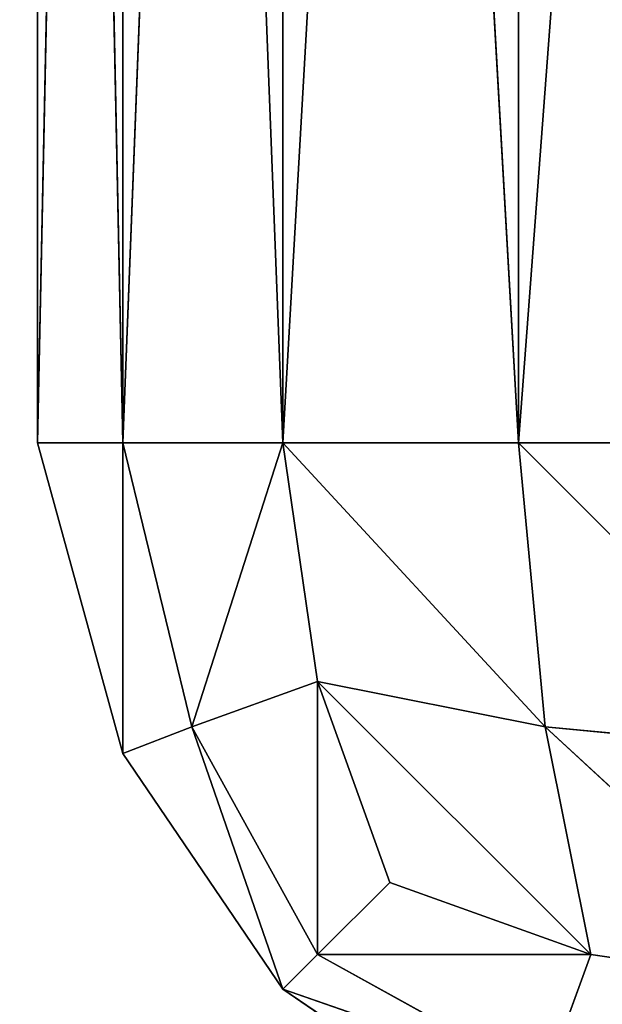
# Model space of a CAD drawing. Extents: x -2.5 to 2.19, y -0.41 to 0.81.
# Drawn here: x -2.46 to -2.46, y -0.35 to -0.35 of the extents above; entities that cross this region are included whole.
import ezdxf

# ---------------------------------------------------------------- set-up
doc = ezdxf.new("R2010")
doc.units = 0
doc.header["$LTSCALE"] = 0.0254
doc.layers.get('0').update_dxf_attribs({"color": 13, "linetype": 'CONTINUOUS'})

# ---------------------------------------------------------------- blocks, each defined once
blk = doc.blocks.new('ANTE')
at = {"color": 0}
for p, q in [((-2.3088827, -0.5495583, 2.0354585), (-2.3088827, -0.5146869, 2.0354585)), ((-2.3088827, -0.5146869, 0.5553271), (-2.3088827, -0.5495583, 2.0354585)), ((-2.3088827, -0.5146869, 0.5553271), (-2.3088827, -0.5495583, 2.0354585)), ((-2.3088827, -0.5146869, 0.5553271), (-2.3088827, -0.5495583, 0.5553271)), ((-2.3081628, -0.5146869, 2.0380861), (-2.3088827, -0.5495583, 2.0354585)), ((-2.3088827, -0.5495583, 2.0354585), (-2.3088827, -0.5146869, 2.0354585)), ((-2.3081628, -0.5146869, 2.0380861), (-2.3088827, -0.5495583, 2.0354585)), ((-2.3081628, -0.5495583, 0.5526995), (-2.3088827, -0.5146869, 0.5553271)), ((-2.3088827, -0.5146869, 0.5553271), (-2.3088827, -0.5495583, 0.5553271)), ((-2.3081628, -0.5495583, 0.5526995), (-2.3088827, -0.5146869, 0.5553271)), ((-2.3081628, -0.5495583, 2.0380861), (-2.3081628, -0.5146869, 2.0380861)), ((-2.3068075, -0.5146869, 2.0400778), (-2.3081628, -0.5495583, 2.0380861)), ((-2.3081628, -0.5495583, 2.0380861), (-2.3081628, -0.5146869, 2.0380861)), ((-2.3068075, -0.5146869, 2.0400778), (-2.3081628, -0.5495583, 2.0380861)), ((-2.3081628, -0.5146869, 0.5526995), (-2.3081628, -0.5495583, 0.5526995)), ((-2.3068075, -0.5495583, 0.5507083), (-2.3081628, -0.5146869, 0.5526995)), ((-2.3081628, -0.5146869, 0.5526995), (-2.3081628, -0.5495583, 0.5526995)), ((-2.3068075, -0.5495583, 0.5507083), (-2.3081628, -0.5146869, 0.5526995)), ((-2.3068075, -0.5495583, 0.5507083), (-2.3068075, -0.5146869, 0.5507083)), ((-2.3068075, -0.5146869, 0.5507083), (-2.3048161, -0.5495583, 0.549353)), ((-2.3068075, -0.5146869, 0.5507083), (-2.3048161, -0.5495583, 0.549353)), ((-2.3068075, -0.5146869, 2.0400778), (-2.3068075, -0.5495583, 2.0400778)), ((-2.3068075, -0.5495583, 2.0400778), (-2.3048161, -0.5146869, 2.0414333)), ((-2.3068075, -0.5495583, 2.0400778), (-2.3048161, -0.5146869, 2.0414333)), ((-2.3068075, -0.5146869, 2.0400778), (-2.3068075, -0.5495583, 2.0400778)), ((-2.3068075, -0.5495583, 0.5507083), (-2.3068075, -0.5146869, 0.5507083)), ((-2.3048161, -0.5495583, 0.549353), (-2.3048161, -0.5146869, 0.549353)), ((-2.3048161, -0.5495583, 0.549353), (-2.3048161, -0.5146869, 0.549353)), ((-2.3048161, -0.5146869, 2.0414333), (-2.3048161, -0.5495583, 2.0414333)), ((-2.3048161, -0.5495583, 2.0414333), (-2.3021887, -0.5146869, 2.0421529)), ((-2.3048161, -0.5495583, 2.0414333), (-2.3021887, -0.5146869, 2.0421529)), ((-2.3048161, -0.5146869, 2.0414333), (-2.3048161, -0.5495583, 2.0414333)), ((-2.3088827, -0.5495583, 0.5553271), (-2.3088827, -0.5495583, 2.0354585)), ((-2.3088827, -0.5495583, 0.5553271), (-2.3081628, -0.5495583, 0.5526995)), ((-2.3081628, -0.5521857, 0.5553271), (-2.3088827, -0.5495583, 0.5553271)), ((-2.3088827, -0.5495583, 2.0354585), (-2.3081628, -0.5521857, 2.0354585)), ((-2.3081628, -0.5495583, 2.0380861), (-2.3088827, -0.5495583, 2.0354585)), ((-2.3081628, -0.5521857, 0.5553271), (-2.3088827, -0.5495583, 0.5553271)), ((-2.3081628, -0.5521857, 2.0354585), (-2.3088827, -0.5495583, 0.5553271)), ((-2.3088827, -0.5495583, 0.5553271), (-2.3088827, -0.5495583, 2.0354585)), ((-2.3081628, -0.5521857, 2.0354585), (-2.3088827, -0.5495583, 0.5553271)), ((-2.3088827, -0.5495583, 2.0354585), (-2.3081628, -0.5521857, 2.0354585)), ((-2.3081628, -0.5495583, 2.0380861), (-2.3088827, -0.5495583, 2.0354585)), ((-2.3088827, -0.5495583, 0.5553271), (-2.3081628, -0.5495583, 0.5526995)), ((-2.3081628, -0.5495583, 0.5526995), (-2.3075772, -0.5519599, 0.5529252)), ((-2.3081628, -0.5521857, 0.5553271), (-2.3081628, -0.5495583, 0.5526995)), ((-2.3081628, -0.5521857, 0.5553271), (-2.3081628, -0.5495583, 0.5526995)), ((-2.3081628, -0.5495583, 0.5526995), (-2.3068075, -0.5495583, 0.5507083)), ((-2.3081628, -0.5495583, 0.5526995), (-2.3075772, -0.5519599, 0.5529252)), ((-2.3075772, -0.5519599, 2.0378603), (-2.3081628, -0.5495583, 2.0380861)), ((-2.3081628, -0.5495583, 2.0380861), (-2.3081628, -0.5521857, 2.0354585)), ((-2.3081628, -0.5495583, 2.0380861), (-2.3081628, -0.5521857, 2.0354585)), ((-2.3075772, -0.5519599, 2.0378603), (-2.3081628, -0.5495583, 2.0380861)), ((-2.3068075, -0.5495583, 2.0400778), (-2.3081628, -0.5495583, 2.0380861)), ((-2.3068075, -0.5495583, 2.0400778), (-2.3081628, -0.5495583, 2.0380861)), ((-2.3081628, -0.5495583, 0.5526995), (-2.3068075, -0.5495583, 0.5507083)), ((-2.3075772, -0.5519599, 0.5529252), (-2.3068075, -0.5495583, 0.5507083)), ((-2.3075772, -0.5519599, 0.5529252), (-2.3068075, -0.5495583, 0.5507083)), ((-2.3068075, -0.5495583, 2.0400778), (-2.3075772, -0.5519599, 2.0378603)), ((-2.3068075, -0.5495583, 2.0400778), (-2.3075772, -0.5519599, 2.0378603)), ((-2.3065146, -0.5515751, 0.5510012), (-2.3068075, -0.5495583, 0.5507083)), ((-2.3068075, -0.5495583, 0.5507083), (-2.3045905, -0.5519599, 0.5499387)), ((-2.3068075, -0.5495583, 0.5507083), (-2.3045905, -0.5519599, 0.5499387)), ((-2.3068075, -0.5495583, 0.5507083), (-2.3048161, -0.5495583, 0.549353)), ((-2.3068075, -0.5495583, 2.0400778), (-2.3065146, -0.5515751, 2.0397848)), ((-2.30459, -0.5519599, 2.0408475), (-2.3068075, -0.5495583, 2.0400778)), ((-2.3048161, -0.5495583, 2.0414333), (-2.3068075, -0.5495583, 2.0400778)), ((-2.30459, -0.5519599, 2.0408475), (-2.3068075, -0.5495583, 2.0400778)), ((-2.3065146, -0.5515751, 0.5510012), (-2.3068075, -0.5495583, 0.5507083)), ((-2.3068075, -0.5495583, 2.0400778), (-2.3065146, -0.5515751, 2.0397848)), ((-2.3068075, -0.5495583, 0.5507083), (-2.3048161, -0.5495583, 0.549353)), ((-2.3048161, -0.5495583, 2.0414333), (-2.3068075, -0.5495583, 2.0400778)), ((-2.3045905, -0.5519599, 0.5499387), (-2.3048161, -0.5495583, 0.549353)), ((-2.3048161, -0.5495583, 0.549353), (-2.3021887, -0.5521857, 0.549353)), ((-2.3048161, -0.5495583, 0.549353), (-2.3021887, -0.5521857, 0.549353)), ((-2.3048161, -0.5495583, 0.549353), (-2.3021887, -0.5495583, 0.5486331)), ((-2.3045905, -0.5519599, 0.5499387), (-2.3048161, -0.5495583, 0.549353)), ((-2.3048161, -0.5495583, 2.0414333), (-2.30459, -0.5519599, 2.0408475)), ((-2.3021887, -0.5521857, 2.0414333), (-2.3048161, -0.5495583, 2.0414333)), ((-2.3021887, -0.5495583, 2.0421529), (-2.3048161, -0.5495583, 2.0414333)), ((-2.3021887, -0.5521857, 2.0414333), (-2.3048161, -0.5495583, 2.0414333)), ((-2.3048161, -0.5495583, 2.0414333), (-2.30459, -0.5519599, 2.0408475)), ((-2.3048161, -0.5495583, 0.549353), (-2.3021887, -0.5495583, 0.5486331)), ((-2.3021887, -0.5495583, 2.0421529), (-2.3048161, -0.5495583, 2.0414333)), ((-2.3065146, -0.5515751, 0.5510012), (-2.3075772, -0.5519599, 0.5529252)), ((-2.3065146, -0.5515751, 0.5510012), (-2.3075772, -0.5519599, 0.5529252)), ((-2.3075772, -0.5519599, 2.0378603), (-2.3065146, -0.5515751, 2.0397848)), ((-2.3075772, -0.5519599, 2.0378603), (-2.3065146, -0.5515751, 2.0397848)), ((-2.3045905, -0.5519599, 0.5499387), (-2.3065146, -0.5515751, 0.5510012)), ((-2.305904, -0.5532736, 0.5516118), (-2.3065146, -0.5515751, 0.5510012)), ((-2.3065146, -0.5515751, 0.5510012), (-2.3042055, -0.5538845, 0.5510012)), ((-2.3065146, -0.5515751, 0.5510012), (-2.3042055, -0.5538845, 0.5510012)), ((-2.3045905, -0.5519599, 0.5499387), (-2.3065146, -0.5515751, 0.5510012)), ((-2.3065146, -0.5515751, 2.0397848), (-2.30459, -0.5519599, 2.0408475)), ((-2.3065146, -0.5515751, 2.0397848), (-2.305904, -0.5532736, 2.039174)), ((-2.3042055, -0.5538845, 2.0397848), (-2.3065146, -0.5515751, 2.0397848)), ((-2.3065146, -0.5515751, 2.0397848), (-2.30459, -0.5519599, 2.0408475)), ((-2.3042055, -0.5538845, 2.0397848), (-2.3065146, -0.5515751, 2.0397848)), ((-2.305904, -0.5532736, 0.5516118), (-2.3065146, -0.5515751, 0.5510012)), ((-2.3065146, -0.5538845, 0.5533103), (-2.3065146, -0.5515751, 0.5510012)), ((-2.3065146, -0.5538845, 0.5533103), (-2.3065146, -0.5515751, 0.5510012)), ((-2.3065146, -0.5515751, 2.0397848), (-2.305904, -0.5532736, 2.039174)), ((-2.3065146, -0.5515751, 2.0397848), (-2.3065146, -0.5538845, 2.0374752)), ((-2.3065146, -0.5515751, 2.0397848), (-2.3065146, -0.5538845, 2.0374752)), ((-2.3075772, -0.5519599, 0.5529252), (-2.3081628, -0.5521857, 0.5553271)), ((-2.3075772, -0.5519599, 0.5529252), (-2.3081628, -0.5521857, 0.5553271)), ((-2.3081628, -0.5521857, 2.0354585), (-2.3075772, -0.5519599, 2.0378603)), ((-2.3081628, -0.5521857, 2.0354585), (-2.3075772, -0.5519599, 2.0378603)), ((-2.3075772, -0.5519599, 0.5529252), (-2.3065146, -0.5538845, 0.5533103)), ((-2.3068075, -0.5541773, 0.5553271), (-2.3075772, -0.5519599, 0.5529252)), ((-2.3068075, -0.5541773, 0.5553271), (-2.3075772, -0.5519599, 0.5529252)), ((-2.3075772, -0.5519599, 0.5529252), (-2.3065146, -0.5538845, 0.5533103)), ((-2.3065146, -0.5538845, 2.0374752), (-2.3075772, -0.5519599, 2.0378603)), ((-2.3075772, -0.5519599, 2.0378603), (-2.3068075, -0.5541773, 2.0354585)), ((-2.3075772, -0.5519599, 2.0378603), (-2.3068075, -0.5541773, 2.0354585)), ((-2.3065146, -0.5538845, 2.0374752), (-2.3075772, -0.5519599, 2.0378603)), ((-2.3021887, -0.5521857, 0.549353), (-2.3045905, -0.5519599, 0.5499387)), ((-2.3042055, -0.5538845, 0.5510012), (-2.3045905, -0.5519599, 0.5499387)), ((-2.3045905, -0.5519599, 0.5499387), (-2.3021887, -0.5541773, 0.5507083)), ((-2.3045905, -0.5519599, 0.5499387), (-2.3021887, -0.5541773, 0.5507083)), ((-2.3021887, -0.5521857, 0.549353), (-2.3045905, -0.5519599, 0.5499387)), ((-2.3042055, -0.5538845, 0.5510012), (-2.3045905, -0.5519599, 0.5499387)), ((-2.30459, -0.5519599, 2.0408475), (-2.3021887, -0.5521857, 2.0414333)), ((-2.30459, -0.5519599, 2.0408475), (-2.3042055, -0.5538845, 2.0397848)), ((-2.3021887, -0.5541773, 2.0400778), (-2.30459, -0.5519599, 2.0408475)), ((-2.30459, -0.5519599, 2.0408475), (-2.3021887, -0.5521857, 2.0414333)), ((-2.3021887, -0.5541773, 2.0400778), (-2.30459, -0.5519599, 2.0408475)), ((-2.30459, -0.5519599, 2.0408475), (-2.3042055, -0.5538845, 2.0397848)), ((-2.3068075, -0.5541773, 0.5553271), (-2.3081628, -0.5521857, 0.5553271)), ((-2.3081628, -0.5521857, 2.0354585), (-2.3068075, -0.5541773, 2.0354585)), ((-2.3081628, -0.5521857, 0.5553271), (-2.3081628, -0.5521857, 2.0354585)), ((-2.3068075, -0.5541773, 0.5553271), (-2.3081628, -0.5521857, 0.5553271)), ((-2.3068075, -0.5541773, 2.0354585), (-2.3081628, -0.5521857, 0.5553271)), ((-2.3081628, -0.5521857, 0.5553271), (-2.3081628, -0.5521857, 2.0354585)), ((-2.3068075, -0.5541773, 2.0354585), (-2.3081628, -0.5521857, 0.5553271)), ((-2.3081628, -0.5521857, 2.0354585), (-2.3068075, -0.5541773, 2.0354585)), ((-2.305904, -0.5532736, 0.5516118), (-2.3065146, -0.5538845, 0.5533103)), ((-2.3065146, -0.5538845, 2.0374752), (-2.305904, -0.5532736, 2.039174)), ((-2.3065146, -0.5538845, 2.0374752), (-2.305904, -0.5532736, 2.039174)), ((-2.305904, -0.5532736, 0.5516118), (-2.3065146, -0.5538845, 0.5533103)), ((-2.3042055, -0.5538845, 0.5510012), (-2.305904, -0.5532736, 0.5516118)), ((-2.305904, -0.5532736, 2.039174), (-2.3042055, -0.5538845, 2.0397848)), ((-2.305904, -0.5532736, 2.039174), (-2.3042055, -0.5538845, 2.0397848)), ((-2.3042055, -0.5538845, 0.5510012), (-2.305904, -0.5532736, 0.5516118)), ((-2.3065146, -0.5538845, 0.5533103), (-2.3068075, -0.5541773, 0.5553271)), ((-2.3068075, -0.5541773, 2.0354585), (-2.3065146, -0.5538845, 2.0374752)), ((-2.3068075, -0.5541773, 2.0354585), (-2.3065146, -0.5538845, 2.0374752)), ((-2.3065146, -0.5538845, 0.5533103), (-2.3068075, -0.5541773, 0.5553271)), ((-2.3045905, -0.5549472, 2.0378603), (-2.3065146, -0.5538845, 2.0374752)), ((-2.3065146, -0.5538845, 2.0374752), (-2.3042055, -0.5538845, 2.0397848)), ((-2.3065146, -0.5538845, 2.0374752), (-2.3042055, -0.5538845, 2.0397848)), ((-2.3045905, -0.5549472, 2.0378603), (-2.3065146, -0.5538845, 2.0374752)), ((-2.3065146, -0.5538845, 0.5533103), (-2.30459, -0.5549472, 0.5529252)), ((-2.3042055, -0.5538845, 0.5510012), (-2.3065146, -0.5538845, 0.5533103)), ((-2.3065146, -0.5538845, 0.5533103), (-2.30459, -0.5549472, 0.5529252)), ((-2.3042055, -0.5538845, 0.5510012), (-2.3065146, -0.5538845, 0.5533103)), ((-2.3042055, -0.5538845, 2.0397848), (-2.3045905, -0.5549472, 2.0378603)), ((-2.3042055, -0.5538845, 2.0397848), (-2.3045905, -0.5549472, 2.0378603)), ((-2.30459, -0.5549472, 0.5529252), (-2.3042055, -0.5538845, 0.5510012)), ((-2.30459, -0.5549472, 0.5529252), (-2.3042055, -0.5538845, 0.5510012)), ((-2.3021887, -0.5541773, 0.5507083), (-2.3042055, -0.5538845, 0.5510012)), ((-2.3042055, -0.5538845, 2.0397848), (-2.3021887, -0.5541773, 2.0400778)), ((-2.3042055, -0.5538845, 2.0397848), (-2.3021887, -0.5541773, 2.0400778)), ((-2.3021887, -0.5541773, 0.5507083), (-2.3042055, -0.5538845, 0.5510012)), ((-2.3068075, -0.5541773, 2.0354585), (-2.3045905, -0.5549472, 2.0378603)), ((-2.3068075, -0.5541773, 2.0354585), (-2.3045905, -0.5549472, 2.0378603)), ((-2.3068075, -0.5541773, 2.0354585), (-2.3048161, -0.555533, 2.0354585)), ((-2.30459, -0.5549472, 0.5529252), (-2.3068075, -0.5541773, 0.5553271)), ((-2.3048161, -0.555533, 0.5553271), (-2.3068075, -0.5541773, 0.5553271)), ((-2.30459, -0.5549472, 0.5529252), (-2.3068075, -0.5541773, 0.5553271)), ((-2.3068075, -0.5541773, 0.5553271), (-2.3068075, -0.5541773, 2.0354585)), ((-2.3068075, -0.5541773, 2.0354585), (-2.3048161, -0.555533, 2.0354585)), ((-2.3068075, -0.5541773, 0.5553271), (-2.3068075, -0.5541773, 2.0354585)), ((-2.3068075, -0.5541773, 0.5553271), (-2.3048161, -0.555533, 2.0354585)), ((-2.3068075, -0.5541773, 0.5553271), (-2.3048161, -0.555533, 2.0354585)), ((-2.3048161, -0.555533, 0.5553271), (-2.3068075, -0.5541773, 0.5553271))]:
    blk.add_line(p, q, dxfattribs=at)
at = {"color": 252}
mesh = blk.add_polyface(dxfattribs=at)
corners = [(-2.3088827, -0.5146869, 0.5553271), (-2.3088827, -0.5495583, 2.0354585), (-2.3088827, -0.5146869, 2.0354585)]
mesh.append_faces([[corners[k] for k in face] for face in [(0, 1, 2)]], dxfattribs={"color": 252})
mesh = blk.add_polyface(dxfattribs=at)
corners = [(-2.3088827, -0.5146869, 0.5553271), (-2.3088827, -0.5495583, 0.5553271), (-2.3088827, -0.5495583, 2.0354585)]
mesh.append_faces([[corners[k] for k in face] for face in [(0, 1, 2)]], dxfattribs={"color": 252})
mesh = blk.add_polyface(dxfattribs=at)
corners = [(-2.3081628, -0.5146869, 2.0380861), (-2.3088827, -0.5495583, 2.0354585), (-2.3081628, -0.5495583, 2.0380861)]
mesh.append_faces([[corners[k] for k in face] for face in [(0, 1, 2)]], dxfattribs={"color": 252})
mesh = blk.add_polyface(dxfattribs=at)
corners = [(-2.3088827, -0.5146869, 2.0354585), (-2.3088827, -0.5495583, 2.0354585), (-2.3081628, -0.5146869, 2.0380861)]
mesh.append_faces([[corners[k] for k in face] for face in [(0, 1, 2)]], dxfattribs={"color": 252})
mesh = blk.add_polyface(dxfattribs=at)
corners = [(-2.3081628, -0.5146869, 0.5526995), (-2.3081628, -0.5495583, 0.5526995), (-2.3088827, -0.5146869, 0.5553271)]
mesh.append_faces([[corners[k] for k in face] for face in [(0, 1, 2)]], dxfattribs={"color": 252})
mesh = blk.add_polyface(dxfattribs=at)
corners = [(-2.3088827, -0.5146869, 0.5553271), (-2.3081628, -0.5495583, 0.5526995), (-2.3088827, -0.5495583, 0.5553271)]
mesh.append_faces([[corners[k] for k in face] for face in [(0, 1, 2)]], dxfattribs={"color": 252})
mesh = blk.add_polyface(dxfattribs=at)
corners = [(-2.3068075, -0.5146869, 2.0400778), (-2.3081628, -0.5495583, 2.0380861), (-2.3068075, -0.5495583, 2.0400778)]
mesh.append_faces([[corners[k] for k in face] for face in [(0, 1, 2)]], dxfattribs={"color": 252})
mesh = blk.add_polyface(dxfattribs=at)
corners = [(-2.3081628, -0.5146869, 2.0380861), (-2.3081628, -0.5495583, 2.0380861), (-2.3068075, -0.5146869, 2.0400778)]
mesh.append_faces([[corners[k] for k in face] for face in [(0, 1, 2)]], dxfattribs={"color": 252})
mesh = blk.add_polyface(dxfattribs=at)
corners = [(-2.3068075, -0.5146869, 0.5507083), (-2.3068075, -0.5495583, 0.5507083), (-2.3081628, -0.5146869, 0.5526995)]
mesh.append_faces([[corners[k] for k in face] for face in [(0, 1, 2)]], dxfattribs={"color": 252})
mesh = blk.add_polyface(dxfattribs=at)
corners = [(-2.3081628, -0.5146869, 0.5526995), (-2.3068075, -0.5495583, 0.5507083), (-2.3081628, -0.5495583, 0.5526995)]
mesh.append_faces([[corners[k] for k in face] for face in [(0, 1, 2)]], dxfattribs={"color": 252})
mesh = blk.add_polyface(dxfattribs=at)
corners = [(-2.3048161, -0.5495583, 0.549353), (-2.3068075, -0.5495583, 0.5507083), (-2.3068075, -0.5146869, 0.5507083)]
mesh.append_faces([[corners[k] for k in face] for face in [(0, 1, 2)]], dxfattribs={"color": 252})
mesh = blk.add_polyface(dxfattribs=at)
corners = [(-2.3048161, -0.5495583, 0.549353), (-2.3068075, -0.5146869, 0.5507083), (-2.3048161, -0.5146869, 0.549353)]
mesh.append_faces([[corners[k] for k in face] for face in [(0, 1, 2)]], dxfattribs={"color": 252})
mesh = blk.add_polyface(dxfattribs=at)
corners = [(-2.3048161, -0.5146869, 2.0414333), (-2.3068075, -0.5146869, 2.0400778), (-2.3068075, -0.5495583, 2.0400778)]
mesh.append_faces([[corners[k] for k in face] for face in [(0, 1, 2)]], dxfattribs={"color": 252})
mesh = blk.add_polyface(dxfattribs=at)
corners = [(-2.3048161, -0.5146869, 2.0414333), (-2.3068075, -0.5495583, 2.0400778), (-2.3048161, -0.5495583, 2.0414333)]
mesh.append_faces([[corners[k] for k in face] for face in [(0, 1, 2)]], dxfattribs={"color": 252})
mesh = blk.add_polyface(dxfattribs=at)
corners = [(-2.3021887, -0.5495583, 0.5486331), (-2.3048161, -0.5495583, 0.549353), (-2.3048161, -0.5146869, 0.549353)]
mesh.append_faces([[corners[k] for k in face] for face in [(0, 1, 2)]], dxfattribs={"color": 252})
mesh = blk.add_polyface(dxfattribs=at)
corners = [(-2.3021887, -0.5495583, 0.5486331), (-2.3048161, -0.5146869, 0.549353), (-2.3021887, -0.5146869, 0.5486331)]
mesh.append_faces([[corners[k] for k in face] for face in [(0, 1, 2)]], dxfattribs={"color": 252})
mesh = blk.add_polyface(dxfattribs=at)
corners = [(-2.3021887, -0.5146869, 2.0421529), (-2.3048161, -0.5146869, 2.0414333), (-2.3048161, -0.5495583, 2.0414333)]
mesh.append_faces([[corners[k] for k in face] for face in [(0, 1, 2)]], dxfattribs={"color": 252})
mesh = blk.add_polyface(dxfattribs=at)
corners = [(-2.3021887, -0.5146869, 2.0421529), (-2.3048161, -0.5495583, 2.0414333), (-2.3021887, -0.5495583, 2.0421529)]
mesh.append_faces([[corners[k] for k in face] for face in [(0, 1, 2)]], dxfattribs={"color": 252})
mesh = blk.add_polyface(dxfattribs=at)
corners = [(-2.3081628, -0.5495583, 0.5526995), (-2.3081628, -0.5521857, 0.5553271), (-2.3088827, -0.5495583, 0.5553271)]
mesh.append_faces([[corners[k] for k in face] for face in [(0, 1, 2)]], dxfattribs={"color": 252})
mesh = blk.add_polyface(dxfattribs=at)
corners = [(-2.3088827, -0.5495583, 2.0354585), (-2.3081628, -0.5521857, 2.0354585), (-2.3081628, -0.5495583, 2.0380861)]
mesh.append_faces([[corners[k] for k in face] for face in [(0, 1, 2)]], dxfattribs={"color": 252})
mesh = blk.add_polyface(dxfattribs=at)
corners = [(-2.3088827, -0.5495583, 0.5553271), (-2.3081628, -0.5521857, 0.5553271), (-2.3081628, -0.5521857, 2.0354585)]
mesh.append_faces([[corners[k] for k in face] for face in [(0, 1, 2)]], dxfattribs={"color": 252})
mesh = blk.add_polyface(dxfattribs=at)
corners = [(-2.3088827, -0.5495583, 0.5553271), (-2.3081628, -0.5521857, 2.0354585), (-2.3088827, -0.5495583, 2.0354585)]
mesh.append_faces([[corners[k] for k in face] for face in [(0, 1, 2)]], dxfattribs={"color": 252})
mesh = blk.add_polyface(dxfattribs=at)
corners = [(-2.3081628, -0.5495583, 0.5526995), (-2.3075772, -0.5519599, 0.5529252), (-2.3081628, -0.5521857, 0.5553271)]
mesh.append_faces([[corners[k] for k in face] for face in [(0, 1, 2)]], dxfattribs={"color": 252})
mesh = blk.add_polyface(dxfattribs=at)
corners = [(-2.3068075, -0.5495583, 0.5507083), (-2.3075772, -0.5519599, 0.5529252), (-2.3081628, -0.5495583, 0.5526995)]
mesh.append_faces([[corners[k] for k in face] for face in [(0, 1, 2)]], dxfattribs={"color": 252})
mesh = blk.add_polyface(dxfattribs=at)
corners = [(-2.3081628, -0.5495583, 2.0380861), (-2.3081628, -0.5521857, 2.0354585), (-2.3075772, -0.5519599, 2.0378603)]
mesh.append_faces([[corners[k] for k in face] for face in [(0, 1, 2)]], dxfattribs={"color": 252})
mesh = blk.add_polyface(dxfattribs=at)
corners = [(-2.3081628, -0.5495583, 2.0380861), (-2.3075772, -0.5519599, 2.0378603), (-2.3068075, -0.5495583, 2.0400778)]
mesh.append_faces([[corners[k] for k in face] for face in [(0, 1, 2)]], dxfattribs={"color": 252})
mesh = blk.add_polyface(dxfattribs=at)
corners = [(-2.3068075, -0.5495583, 0.5507083), (-2.3065146, -0.5515751, 0.5510012), (-2.3075772, -0.5519599, 0.5529252)]
mesh.append_faces([[corners[k] for k in face] for face in [(0, 1, 2)]], dxfattribs={"color": 252})
mesh = blk.add_polyface(dxfattribs=at)
corners = [(-2.3068075, -0.5495583, 2.0400778), (-2.3075772, -0.5519599, 2.0378603), (-2.3065146, -0.5515751, 2.0397848)]
mesh.append_faces([[corners[k] for k in face] for face in [(0, 1, 2)]], dxfattribs={"color": 252})
mesh = blk.add_polyface(dxfattribs=at)
corners = [(-2.3045905, -0.5519599, 0.5499387), (-2.3065146, -0.5515751, 0.5510012), (-2.3068075, -0.5495583, 0.5507083)]
mesh.append_faces([[corners[k] for k in face] for face in [(0, 1, 2)]], dxfattribs={"color": 252})
mesh = blk.add_polyface(dxfattribs=at)
corners = [(-2.3045905, -0.5519599, 0.5499387), (-2.3068075, -0.5495583, 0.5507083), (-2.3048161, -0.5495583, 0.549353)]
mesh.append_faces([[corners[k] for k in face] for face in [(0, 1, 2)]], dxfattribs={"color": 252})
mesh = blk.add_polyface(dxfattribs=at)
corners = [(-2.30459, -0.5519599, 2.0408475), (-2.3068075, -0.5495583, 2.0400778), (-2.3065146, -0.5515751, 2.0397848)]
mesh.append_faces([[corners[k] for k in face] for face in [(0, 1, 2)]], dxfattribs={"color": 252})
mesh = blk.add_polyface(dxfattribs=at)
corners = [(-2.30459, -0.5519599, 2.0408475), (-2.3048161, -0.5495583, 2.0414333), (-2.3068075, -0.5495583, 2.0400778)]
mesh.append_faces([[corners[k] for k in face] for face in [(0, 1, 2)]], dxfattribs={"color": 252})
mesh = blk.add_polyface(dxfattribs=at)
corners = [(-2.3021887, -0.5521857, 0.549353), (-2.3045905, -0.5519599, 0.5499387), (-2.3048161, -0.5495583, 0.549353)]
mesh.append_faces([[corners[k] for k in face] for face in [(0, 1, 2)]], dxfattribs={"color": 252})
mesh = blk.add_polyface(dxfattribs=at)
corners = [(-2.3021887, -0.5521857, 0.549353), (-2.3048161, -0.5495583, 0.549353), (-2.3021887, -0.5495583, 0.5486331)]
mesh.append_faces([[corners[k] for k in face] for face in [(0, 1, 2)]], dxfattribs={"color": 252})
mesh = blk.add_polyface(dxfattribs=at)
corners = [(-2.3021887, -0.5521857, 2.0414333), (-2.3048161, -0.5495583, 2.0414333), (-2.30459, -0.5519599, 2.0408475)]
mesh.append_faces([[corners[k] for k in face] for face in [(0, 1, 2)]], dxfattribs={"color": 252})
mesh = blk.add_polyface(dxfattribs=at)
corners = [(-2.3021887, -0.5495583, 2.0421529), (-2.3048161, -0.5495583, 2.0414333), (-2.3021887, -0.5521857, 2.0414333)]
mesh.append_faces([[corners[k] for k in face] for face in [(0, 1, 2)]], dxfattribs={"color": 252})
mesh = blk.add_polyface(dxfattribs=at)
corners = [(-2.3065146, -0.5515751, 0.5510012), (-2.3065146, -0.5538845, 0.5533103), (-2.3075772, -0.5519599, 0.5529252)]
mesh.append_faces([[corners[k] for k in face] for face in [(0, 1, 2)]], dxfattribs={"color": 252})
mesh = blk.add_polyface(dxfattribs=at)
corners = [(-2.3065146, -0.5515751, 2.0397848), (-2.3075772, -0.5519599, 2.0378603), (-2.3065146, -0.5538845, 2.0374752)]
mesh.append_faces([[corners[k] for k in face] for face in [(0, 1, 2)]], dxfattribs={"color": 252})
mesh = blk.add_polyface(dxfattribs=at)
corners = [(-2.3042055, -0.5538845, 0.5510012), (-2.305904, -0.5532736, 0.5516118), (-2.3065146, -0.5515751, 0.5510012)]
mesh.append_faces([[corners[k] for k in face] for face in [(0, 1, 2)]], dxfattribs={"color": 252})
mesh = blk.add_polyface(dxfattribs=at)
corners = [(-2.3042055, -0.5538845, 0.5510012), (-2.3065146, -0.5515751, 0.5510012), (-2.3045905, -0.5519599, 0.5499387)]
mesh.append_faces([[corners[k] for k in face] for face in [(0, 1, 2)]], dxfattribs={"color": 252})
mesh = blk.add_polyface(dxfattribs=at)
corners = [(-2.3042055, -0.5538845, 2.0397848), (-2.3065146, -0.5515751, 2.0397848), (-2.305904, -0.5532736, 2.039174)]
mesh.append_faces([[corners[k] for k in face] for face in [(0, 1, 2)]], dxfattribs={"color": 252})
mesh = blk.add_polyface(dxfattribs=at)
corners = [(-2.3042055, -0.5538845, 2.0397848), (-2.30459, -0.5519599, 2.0408475), (-2.3065146, -0.5515751, 2.0397848)]
mesh.append_faces([[corners[k] for k in face] for face in [(0, 1, 2)]], dxfattribs={"color": 252})
mesh = blk.add_polyface(dxfattribs=at)
corners = [(-2.3065146, -0.5515751, 0.5510012), (-2.305904, -0.5532736, 0.5516118), (-2.3065146, -0.5538845, 0.5533103)]
mesh.append_faces([[corners[k] for k in face] for face in [(0, 1, 2)]], dxfattribs={"color": 252})
mesh = blk.add_polyface(dxfattribs=at)
corners = [(-2.3065146, -0.5515751, 2.0397848), (-2.3065146, -0.5538845, 2.0374752), (-2.305904, -0.5532736, 2.039174)]
mesh.append_faces([[corners[k] for k in face] for face in [(0, 1, 2)]], dxfattribs={"color": 252})
mesh = blk.add_polyface(dxfattribs=at)
corners = [(-2.3075772, -0.5519599, 0.5529252), (-2.3068075, -0.5541773, 0.5553271), (-2.3081628, -0.5521857, 0.5553271)]
mesh.append_faces([[corners[k] for k in face] for face in [(0, 1, 2)]], dxfattribs={"color": 252})
mesh = blk.add_polyface(dxfattribs=at)
corners = [(-2.3075772, -0.5519599, 2.0378603), (-2.3081628, -0.5521857, 2.0354585), (-2.3068075, -0.5541773, 2.0354585)]
mesh.append_faces([[corners[k] for k in face] for face in [(0, 1, 2)]], dxfattribs={"color": 252})
mesh = blk.add_polyface(dxfattribs=at)
corners = [(-2.3075772, -0.5519599, 0.5529252), (-2.3065146, -0.5538845, 0.5533103), (-2.3068075, -0.5541773, 0.5553271)]
mesh.append_faces([[corners[k] for k in face] for face in [(0, 1, 2)]], dxfattribs={"color": 252})
mesh = blk.add_polyface(dxfattribs=at)
corners = [(-2.3075772, -0.5519599, 2.0378603), (-2.3068075, -0.5541773, 2.0354585), (-2.3065146, -0.5538845, 2.0374752)]
mesh.append_faces([[corners[k] for k in face] for face in [(0, 1, 2)]], dxfattribs={"color": 252})
mesh = blk.add_polyface(dxfattribs=at)
corners = [(-2.3021887, -0.5541773, 0.5507083), (-2.3042055, -0.5538845, 0.5510012), (-2.3045905, -0.5519599, 0.5499387)]
mesh.append_faces([[corners[k] for k in face] for face in [(0, 1, 2)]], dxfattribs={"color": 252})
mesh = blk.add_polyface(dxfattribs=at)
corners = [(-2.3021887, -0.5541773, 0.5507083), (-2.3045905, -0.5519599, 0.5499387), (-2.3021887, -0.5521857, 0.549353)]
mesh.append_faces([[corners[k] for k in face] for face in [(0, 1, 2)]], dxfattribs={"color": 252})
mesh = blk.add_polyface(dxfattribs=at)
corners = [(-2.3021887, -0.5541773, 2.0400778), (-2.30459, -0.5519599, 2.0408475), (-2.3042055, -0.5538845, 2.0397848)]
mesh.append_faces([[corners[k] for k in face] for face in [(0, 1, 2)]], dxfattribs={"color": 252})
mesh = blk.add_polyface(dxfattribs=at)
corners = [(-2.3021887, -0.5521857, 2.0414333), (-2.30459, -0.5519599, 2.0408475), (-2.3021887, -0.5541773, 2.0400778)]
mesh.append_faces([[corners[k] for k in face] for face in [(0, 1, 2)]], dxfattribs={"color": 252})
mesh = blk.add_polyface(dxfattribs=at)
corners = [(-2.3081628, -0.5521857, 0.5553271), (-2.3068075, -0.5541773, 0.5553271), (-2.3068075, -0.5541773, 2.0354585)]
mesh.append_faces([[corners[k] for k in face] for face in [(0, 1, 2)]], dxfattribs={"color": 252})
mesh = blk.add_polyface(dxfattribs=at)
corners = [(-2.3081628, -0.5521857, 0.5553271), (-2.3068075, -0.5541773, 2.0354585), (-2.3081628, -0.5521857, 2.0354585)]
mesh.append_faces([[corners[k] for k in face] for face in [(0, 1, 2)]], dxfattribs={"color": 252})
mesh = blk.add_polyface(dxfattribs=at)
corners = [(-2.3042055, -0.5538845, 2.0397848), (-2.305904, -0.5532736, 2.039174), (-2.3065146, -0.5538845, 2.0374752)]
mesh.append_faces([[corners[k] for k in face] for face in [(0, 1, 2)]], dxfattribs={"color": 252})
mesh = blk.add_polyface(dxfattribs=at)
corners = [(-2.3065146, -0.5538845, 0.5533103), (-2.305904, -0.5532736, 0.5516118), (-2.3042055, -0.5538845, 0.5510012)]
mesh.append_faces([[corners[k] for k in face] for face in [(0, 1, 2)]], dxfattribs={"color": 252})
mesh = blk.add_polyface(dxfattribs=at)
corners = [(-2.3045905, -0.5549472, 2.0378603), (-2.3065146, -0.5538845, 2.0374752), (-2.3068075, -0.5541773, 2.0354585)]
mesh.append_faces([[corners[k] for k in face] for face in [(0, 1, 2)]], dxfattribs={"color": 252})
mesh = blk.add_polyface(dxfattribs=at)
corners = [(-2.3068075, -0.5541773, 0.5553271), (-2.3065146, -0.5538845, 0.5533103), (-2.30459, -0.5549472, 0.5529252)]
mesh.append_faces([[corners[k] for k in face] for face in [(0, 1, 2)]], dxfattribs={"color": 252})
mesh = blk.add_polyface(dxfattribs=at)
corners = [(-2.3042055, -0.5538845, 2.0397848), (-2.3065146, -0.5538845, 2.0374752), (-2.3045905, -0.5549472, 2.0378603)]
mesh.append_faces([[corners[k] for k in face] for face in [(0, 1, 2)]], dxfattribs={"color": 252})
mesh = blk.add_polyface(dxfattribs=at)
corners = [(-2.3065146, -0.5538845, 0.5533103), (-2.3042055, -0.5538845, 0.5510012), (-2.30459, -0.5549472, 0.5529252)]
mesh.append_faces([[corners[k] for k in face] for face in [(0, 1, 2)]], dxfattribs={"color": 252})
mesh = blk.add_polyface(dxfattribs=at)
corners = [(-2.3021887, -0.5541773, 2.0400778), (-2.3042055, -0.5538845, 2.0397848), (-2.3045905, -0.5549472, 2.0378603)]
mesh.append_faces([[corners[k] for k in face] for face in [(0, 1, 2)]], dxfattribs={"color": 252})
mesh = blk.add_polyface(dxfattribs=at)
corners = [(-2.30459, -0.5549472, 0.5529252), (-2.3042055, -0.5538845, 0.5510012), (-2.3021887, -0.5541773, 0.5507083)]
mesh.append_faces([[corners[k] for k in face] for face in [(0, 1, 2)]], dxfattribs={"color": 252})
mesh = blk.add_polyface(dxfattribs=at)
corners = [(-2.3045905, -0.5549472, 2.0378603), (-2.3068075, -0.5541773, 2.0354585), (-2.3048161, -0.555533, 2.0354585)]
mesh.append_faces([[corners[k] for k in face] for face in [(0, 1, 2)]], dxfattribs={"color": 252})
mesh = blk.add_polyface(dxfattribs=at)
corners = [(-2.3068075, -0.5541773, 0.5553271), (-2.30459, -0.5549472, 0.5529252), (-2.3048161, -0.555533, 0.5553271)]
mesh.append_faces([[corners[k] for k in face] for face in [(0, 1, 2)]], dxfattribs={"color": 252})
mesh = blk.add_polyface(dxfattribs=at)
corners = [(-2.3068075, -0.5541773, 2.0354585), (-2.3068075, -0.5541773, 0.5553271), (-2.3048161, -0.555533, 2.0354585)]
mesh.append_faces([[corners[k] for k in face] for face in [(0, 1, 2)]], dxfattribs={"color": 252})
mesh = blk.add_polyface(dxfattribs=at)
corners = [(-2.3048161, -0.555533, 2.0354585), (-2.3068075, -0.5541773, 0.5553271), (-2.3048161, -0.555533, 0.5553271)]
mesh.append_faces([[corners[k] for k in face] for face in [(0, 1, 2)]], dxfattribs={"color": 252})
mesh = blk.add_polyface(dxfattribs=at)
corners = [(-2.3021887, -0.5541773, 2.0400778), (-2.3045905, -0.5549472, 2.0378603), (-2.3021887, -0.555533, 2.0380861)]
mesh.append_faces([[corners[k] for k in face] for face in [(0, 1, 2)]], dxfattribs={"color": 252})
mesh = blk.add_polyface(dxfattribs=at)
corners = [(-2.30459, -0.5549472, 0.5529252), (-2.3021887, -0.5541773, 0.5507083), (-2.3021887, -0.555533, 0.5526995)]
mesh.append_faces([[corners[k] for k in face] for face in [(0, 1, 2)]], dxfattribs={"color": 252})
blk = doc.blocks.new('STRUTTURA')
at = {"color": 252}
mesh = blk.add_polyface(dxfattribs=at)
corners = [(2.3433116, -0.6034276, 2.0497799), (-2.343343, -0.6034276, 2.0497799), (-2.343343, 0.6034276, 2.0497799)]
mesh.append_faces([[corners[k] for k in face] for face in [(0, 1, 2)]], dxfattribs={"color": 252})
mesh = blk.add_polyface(dxfattribs=at)
corners = [(2.3433116, -0.6034276, 2.0497799), (-2.343343, 0.6034276, 2.0497799), (2.3433116, 0.6034276, 2.0497799)]
mesh.append_faces([[corners[k] for k in face] for face in [(0, 1, 2)]], dxfattribs={"color": 252})
mesh = blk.add_polyface(dxfattribs=at)
corners = [(2.3433116, 0.6034276, 2.0828), (-2.343343, -0.6034276, 2.0828), (2.3433116, -0.6034276, 2.0828)]
mesh.append_faces([[corners[k] for k in face] for face in [(0, 1, 2)]], dxfattribs={"color": 252})
mesh = blk.add_polyface(dxfattribs=at)
corners = [(2.3433116, 0.6034276, 2.0828), (-2.343343, 0.6034276, 2.0828), (-2.343343, -0.6034276, 2.0828)]
mesh.append_faces([[corners[k] for k in face] for face in [(0, 1, 2)]], dxfattribs={"color": 252})
mesh = blk.add_polyface(dxfattribs=at)
corners = [(2.3102913, -0.6034276, 0.5080002), (-2.3103235, -0.6034276, 0.5080002), (-2.3103235, -0.4252722, 0.5080002)]
mesh.append_faces([[corners[k] for k in face] for face in [(0, 1, 2)]], dxfattribs={"color": 252})
mesh = blk.add_polyface(dxfattribs=at)
corners = [(2.3102913, -0.6034276, 0.5080002), (-2.3103235, -0.4252722, 0.5080002), (2.3102913, -0.4252722, 0.5080002)]
mesh.append_faces([[corners[k] for k in face] for face in [(0, 1, 2)]], dxfattribs={"color": 252})
mesh = blk.add_polyface(dxfattribs=at)
corners = [(2.3102913, -0.4252722, 0.5410203), (-2.3103235, -0.6034276, 0.5410203), (2.3102913, -0.6034276, 0.5410203)]
mesh.append_faces([[corners[k] for k in face] for face in [(0, 1, 2)]], dxfattribs={"color": 252})
mesh = blk.add_polyface(dxfattribs=at)
corners = [(2.3102913, -0.4252722, 0.5410203), (-2.3103235, -0.4252722, 0.5410203), (-2.3103235, -0.6034276, 0.5410203)]
mesh.append_faces([[corners[k] for k in face] for face in [(0, 1, 2)]], dxfattribs={"color": 252})
blk = doc.blocks.new('SKPD1DC')
at = {"color": 0}
for name in ['STRUTTURA', 'ANTE']:
    blk.add_blockref(name, (0, 0), dxfattribs=at)

msp = doc.modelspace()

# ---------------------------------------------------------------- block references
at = {"color": 0}
msp.add_blockref('SKPD1DC', (-0.1551431, 0.2005036), dxfattribs=at)

doc.saveas('drawing.dxf')
